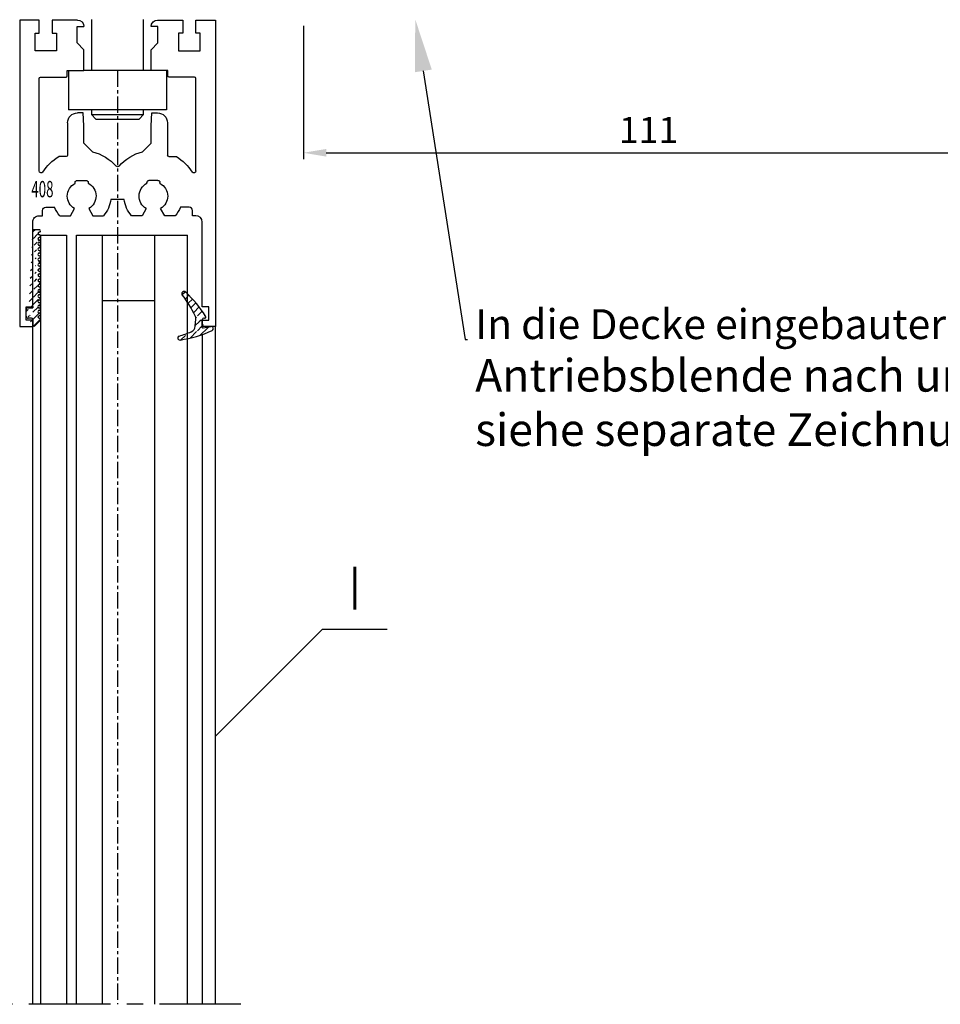
# Model space of a CAD drawing. Units: millimetres. Extents: x 49 to 1238, y 265 to 1106.
# Drawn here: x 169 to 310, y 762 to 913 of the extents above; entities that cross this region are included whole.
import ezdxf
from ezdxf import colors
from ezdxf.entities.mleader import LeaderData, LeaderLine
from ezdxf.enums import TextEntityAlignment as Align
from ezdxf.math import Vec2, Vec3

# ---------------------------------------------------------------- set-up
doc = ezdxf.new("R2010")
doc.units = ezdxf.units.MM
doc.linetypes.add('MITTEX2', pattern=[4, 2.5, -0.5, 0.5, -0.5])
for name, color, linetype in [('02_Bemassung', 4, 'Continuous'), ('03_Mittellinie', 1, 'MITTEX2'), ('06_Beschriftung', 2, 'Continuous'), ('07_Beschriftung', 2, 'Continuous'), ('325408_Horizontalprofil', 3, 'Continuous'), ('325418_Seitendichtung', 3, 'Continuous'), ('Fahrflügel', 7, 'Continuous'), ('Glas', 7, 'Continuous'), ('Verglasungsgummis', 7, 'Continuous')]:
    doc.layers.add(name, color=color, linetype=linetype)
doc.layers.add('05_Beschriftung', color=2, linetype='Continuous', lineweight=35)
doc.styles.get("Standard").update_dxf_attribs({"font": 'txt.shx', "width": 0.8})
doc.dimstyles.new('Dorma', dxfattribs={"dimtxt": 4, "dimasz": 3.5, "dimexe": 1, "dimexo": 1, "dimgap": 1.5, "dimtad": 1, "dimdec": 1, "dimrnd": 0.5, "dimzin": 9, "dimtxsty": 'Standard', "dimcen": 0.1, "dimclrd": 256, "dimclre": 256, "dimclrt": 256, "dimadec": 1, "dimazin": 2, "dimtp": 0.1, "dimtm": 0.1, "dimtfac": 1, "dimtdec": 1, "dimtmove": 0, "dimatfit": 3, "dimfxl": 1, "dimtolj": 1, "dimtzin": 0, "dimlwe": -1, "dimarcsym": 0})
pattern_1 = [(45, (0, 0), (-0.561266007566822, 0.5612660075668221), [])]

# ---------------------------------------------------------------- blocks, each defined once
blk = doc.blocks.new('*D41')
at = {"layer": '02_Bemassung', "transparency": 16777216}
for p, q in [((323.2702258994101, 929.7347565382645), (323.2702258994101, 891.8255891076519)), ((212.7706732570911, 912.2834339184988), (212.7706732570911, 891.8255891076519))]:
    blk.add_line(p, q, dxfattribs=at)
at = {"layer": '02_Bemassung', "lineweight": -2, "transparency": 16777216}
blk.add_line((216.2706732570911, 892.8255891076519), (319.7702258994101, 892.8255891076519), dxfattribs=at)
at = {"layer": '02_Bemassung', "transparency": 16777216}
for points in [[(216.2706732570911, 893.4089224409853), (216.2706732570911, 892.2422557743186), (212.7706732570911, 892.8255891076519)], [(319.7702258994101, 893.4089224409853), (319.7702258994101, 892.2422557743186), (323.2702258994101, 892.8255891076519)]]:
    blk.add_solid(points, dxfattribs=at)
at = {"layer": 'Defpoints', "color": 0, "transparency": 16777216}
for p in [(323.2702258994101, 930.7347565382645), (212.7706732570911, 913.2834339184988), (323.2702258994101, 892.8255891076519)]:
    blk.add_point(p, dxfattribs=at)
at = {"layer": '02_Bemassung', "transparency": 16777216, "insert": (265.6896655406254, 896.3255891076519), "char_height": 4, "attachment_point": 5}
blk.add_mtext('\\A1;111', dxfattribs=at)
blk = doc.blocks.new('325408_Horizontalprofil')
at = {"layer": '325408_Horizontalprofil'}
for p, q in [((6.145750000000021, 30), (7.768050000000017, 30)), ((7.768050000000017, 30), (8.400000000000034, 28.90542000000005)), ((10.60001, 28.90542000000005), (11.23196000000002, 30)), ((11.23196000000002, 30), (12.85425000000004, 30)), ((18.76803000000007, 30), (17.14574000000005, 30)), ((19.39998000000008, 28.90542000000005), (18.76803000000007, 30)), ((22.23194000000007, 30), (21.59999000000005, 28.90542000000005)), ((23.85424000000006, 30), (22.23194000000007, 30)), ((16.02784000000008, 27.50002000000001), (13.97215, 27.50002000000001)), ((8.500250000000051, 25.04045000000002), (8.50022000000007, 24.90000000000003)), ((8.800220000000024, 24.60000000000002), (10.19978000000003, 24.60000000000002)), ((10.49977000000007, 24.90000000000003), (10.49977000000007, 25.04037999999997)), ((19.50022000000001, 24.90000000000003), (19.50022000000001, 25.04037999999997)), ((21.19977000000006, 24.60000000000002), (19.80021000000005, 24.60000000000002)), ((21.49974000000003, 25.04045000000002), (21.49977000000001, 24.90000000000003)), ((7.150010000000009, 20.94999999999999), (5.979280000000017, 20.94999999999999)), ((7.350000000000023, 20.33852000000002), (7.350000000000023, 20.74999000000003)), ((7.350000000000023, 15.75), (7.350000000000023, 20.33852000000002)), ((11.14658000000003, 20.19657000000001), (9.850009999999997, 18.90000000000003)), ((18.85341000000005, 20.19657000000001), (20.14998000000008, 18.90000000000003)), ((22.64999000000006, 20.33852000000002), (22.64999000000006, 20.74999000000003)), ((22.64999000000006, 15.75), (22.64999000000006, 20.33852000000002)), ((22.84998000000007, 20.94999999999999), (24.02071000000007, 20.94999999999999)), ((9.850009999999997, 18.90000000000003), (9.850009999999997, 16.24999000000003)), ((20.14998000000008, 18.90000000000003), (20.14998000000008, 16.24999000000003)), ((9.850009999999997, 16.24999000000003), (9.745190000000036, 14.25)), ((20.14998000000008, 16.24999000000003), (20.25480000000005, 14.25)), ((9.745190000000036, 14.25), (8.850000000000023, 14.25)), ((20.25480000000005, 14.25), (21.14999000000006, 14.25))]:
    blk.add_line(p, q, dxfattribs=at)
for points in [[(8.850070000000017, 0), (5, 0), (5, 1.999990000000025), (5.650000000000034, 1.999990000000025), (5.650000000000034, 4.75), (2.350000000000023, 4.75), (2.350000000000023, 1.999990000000025), (3, 1.999990000000025), (3, 0), (0, 0), (0, 46.99999000000003), (1.999990000000082, 46.99999000000003), (1.999990000000082, 45.99999000000003), (1, 45.99999000000003), (1, 44), (1.999990000000082, 44), (1.999990000000082, 30.99999000000003, 0.414213562373095), (2.999990000000082, 30), (3.5, 30), (3.5, 29.19999000000001, 0.414213562373095), (4, 28.69999000000001), (5.333399999999983, 28.69999000000001)], [(21.14992000000007, 0), (24.99999000000008, 0), (24.99999000000008, 1.999990000000025), (24.34999000000005, 1.999990000000025), (24.34999000000005, 4.75), (27.64999000000006, 4.75), (27.64999000000006, 1.999990000000025), (26.99999000000008, 1.999990000000025), (26.99999000000008, 0), (29.99999000000008, 0), (29.99999000000008, 46.99999000000003), (28, 46.99999000000003), (28, 45.99999000000003), (28.99999000000008, 45.99999000000003), (28.99999000000008, 44), (28, 44), (28, 30.99999000000003, -0.414213562373095), (27, 30), (26.49999000000008, 30), (26.49999000000008, 29.19999000000001, -0.414213562373095), (25.99999000000008, 28.69999000000001), (24.6665900000001, 28.69999000000001)], [(3, 23.14660000000003), (3, 8.950000000000003, 0.414213562373095), (3.200000000000045, 8.75), (7.100000000000009, 8.75, -0.414213562373095), (7.300000000000011, 8.54998999999998), (7.300000000000011, 7.749990000000025), (9.850009999999997, 7.749990000000025), (9.850009999999997, 4.54998999999998), (8.799990000000037, 3.5), (8.799990000000037, 1), (9.850009999999997, 1)], [(26.99999000000008, 23.14660000000003), (26.99999000000008, 8.950000000000003, -0.414213562373095), (26.79999000000004, 8.75), (22.89999000000007, 8.75, 0.414213562373095), (22.69999000000007, 8.54998999999998), (22.69999000000007, 7.749990000000025), (20.14998000000008, 7.749990000000025), (20.14998000000008, 4.54998999999998), (21.20000000000005, 3.5), (21.20000000000005, 1), (20.14998000000008, 1)]]:
    blk.add_lwpolyline(points, format="xyb", dxfattribs=at)
for centre, radius, start, end in [((9.5, 27.00015999999999), 4.5, 138.192534000001, 157.8061919999997), ((9.5, 27.00015999999999), 2.2, 120.0000000000005, 180), ((9.500130000000013, 26.99992000000003), 2.200151, 297.0281200000002, 60.00605999999848), ((9.5, 27.00015999999999), 4.5, 6.377459999998523, 41.80746999999943), ((20.49999000000008, 27.00015999999999), 4.5, 138.1925300000006, 173.6225400000015), ((20.49986000000007, 26.99992000000003), 2.200151, 119.9939400000015, 242.9718799999998), ((20.49999000000008, 27.00015999999999), 2.2, 0, 59.99999999999952), ((20.49999000000008, 27.00015999999999), 4.5, 22.19380800000033, 41.80746599999899), ((9.5, 27.00015999999999), 2.2, 180, 242.9715599999986), ((20.49999000000008, 27.00015999999999), 2.2, 297.0284400000014, 0), ((8.800220000000024, 24.89999), 0.29999713, 180, 270), ((10.19977000000006, 24.90000000000003), 0.3, 270.002409999999, 4.999999852538378e-05), ((19.80022000000002, 24.90000000000003), 0.3, 179.9999500000015, 269.997590000001), ((21.19977000000006, 24.89999), 0.29999713, 270, 0), ((3.300000000000011, 23.14659), 0.3, 31.86275000000004, 180), ((9.5, 27.00015999999999), 7, 211.86275, 239.8039599999985), ((20.49999000000008, 27.00015999999999), 7, 300.1960400000015, 328.1372499999999), ((26.69999000000007, 23.14659), 0.3, 0, 148.13725), ((9.5, 27.00015999999999), 7, 283.6049399999987, 318.887909999998), ((14.99999000000008, 22.20016000000004), 0.3, 41.11209000000195, 138.887909999998), ((20.49999000000008, 27.00015999999999), 7, 221.112090000002, 256.3950600000013), ((7.150000000000034, 20.75), 0.2, 7.016477563892661e-15, 90), ((22.84999000000005, 20.75), 0.2, 90, 180), ((8.850000000000023, 15.75), 1.5, 180, 270), ((21.14999000000006, 15.75), 1.5, 270, 0), ((8.850000000000023, 1), 1, 270.00341, 7.016477563892661e-15), ((21.14999000000006, 1), 1, 180, 269.99659)]:
    blk.add_arc(centre, radius, start, end, dxfattribs=at)
blk = doc.blocks.new('Glas7')
at = {"color": 1, "linetype": 'Continuous', "lineweight": 30}
for p, q in [((-85.80820555584927, 706.8245564111533), (-85.80809379714032, 588.9023647912802)), ((-85.80820555584927, 706.8245564111533), (-81.80820490019818, 706.8245564111533)), ((-81.80820490019818, 706.8245564111533), (-81.80809314148922, 588.9023647912802)), ((-80.2880927433302, 588.9023647912802), (-80.28820450203915, 706.8245564111533)), ((-80.28820450203915, 706.8245564111533), (-76.2882057090332, 706.8245564111533)), ((-76.28809395032425, 588.9023647912802), (-76.2882057090332, 706.8245564111533)), ((-76.2882057090332, 706.8245564111533), (-68.2882053290536, 706.8245564111533)), ((-68.28809450166722, 588.9023647912802), (-68.2882053290536, 706.8245564111533)), ((-68.2882053290536, 706.8245564111533), (-63.28820544081231, 706.8245564111533)), ((-63.28809461342593, 588.9023647912802), (-63.28820544081231, 706.8245564111533)), ((-76.28819453316231, 696.8245659478964), (-68.28819508450528, 696.8245659478964))]:
    blk.add_line(p, q, dxfattribs=at)
blk = doc.blocks.new('325424')
h = blk.add_hatch()
h.set_pattern_fill('ANSI31', color=1, scale=0.25, style=0)
h.set_pattern_definition(pattern_1)
edge = h.paths.add_edge_path()
edge.add_line((-44.08561230153595, 694.7043751978792), (-44.08561230153595, 695.0132464671053))
edge.add_arc((-52.58501829241447, 711.2669847431507), 19.98668756120021, 287.3578499609344, 292.9965478829075)
edge.add_line((-42.76018660963331, 694.946727683536), (-42.85982415527855, 694.9553107523836))
edge.add_line((-43.07611264736209, 694.7730397486605), (-43.17009892762457, 693.672141959659))
edge.add_arc((-41.69509278946396, 693.311805545816), 0.2996800383432131, 293.734203866586, 355.1560507798661)
edge.add_arc((-41.69116565598182, 693.3617406218439), 0.3000144804824058, 355.1412252415403, 461.1927882675781)
edge.add_arc((-46.53420196236453, 691.8865245462778), 0.2999957238579762, 175.1253903895333, 279.0592143389489)
edge.add_arc((-45.07540202980897, 694.869173644761), 1.000223704589062, 355.1223413896392, 386.1933210247744)
edge.add_arc((-45.84564457627516, 698.7772935544016), 0.3998698289681782, 175.1108668051726, 217.0731072471018)
edge.add_arc((-62.12955458738304, 686.477963832287), 20.00697306931901, 26.19844917490375, 37.06377538736537)
edge.add_arc((-59.39582303355098, 684.436954059043), 19.99884205905196, 32.74438421093547, 46.42057030466796)
edge.add_line((-44.17100713104759, 693.7042092585482), (-44.07880060822521, 694.7841262125887))
edge.add_line((-46.83311261684452, 691.9120167994417), (-46.83160853088651, 691.9296597742953))
edge.add_arc((-49.63383770158879, 711.333538455496), 19.99248392835639, 279.0561735708688, 293.7733523743856)
edge.add_arc((-42.97083173393781, 693.6551425223481), 0.1999909881686693, 175.1239166702826, 277.7306847690304)
edge.add_arc((-42.74318146118293, 695.1460024001335), 0.1999989693695521, 265.1224696536125, 392.7403622920136)
edge.add_arc((-45.16730305579722, 693.7891340456231), 0.9999088904157649, 292.9938822973981, 355.1278551801736)
edge.add_arc((-45.88514311598811, 698.6345608075494), 0.4001046458597027, 46.44111503450598, 153.7737762759563)
edge.add_arc((-45.62709778667818, 713.2399381470345), 19.96409908713949, 277.7239068344949, 281.1999479890659)
edge.add_arc((-46.53250186504511, 691.9040032051845), 0.3002050250900737, 107.3880274373051, 175.0973221324915)
edge.add_arc((-42.87677649172485, 694.7559640692934), 0.2000661934712625, 85.13929179737805, 175.1038399149306)
at = {"color": 1, "linetype": 'Continuous', "lineweight": 30}
for p, q in [((-44.17100713104759, 693.7042092585482), (-44.07880060822521, 694.7841262125887)), ((-43.07611264736209, 694.7730397486605), (-43.17009892762457, 693.672141959659)), ((-42.76018660963331, 694.946727683536), (-42.85982415527855, 694.9553107523836)), ((-46.83311261684452, 691.9120167994417), (-46.83160853088651, 691.9296597742953))]:
    blk.add_line(p, q, dxfattribs=at)
at = {"color": 1, "linetype": 'Continuous', "lineweight": 0}
blk.add_line((-44.08561230153595, 694.7043751978792), (-44.08561230153595, 695.0132464671053), dxfattribs=at)
at = {"color": 1, "linetype": 'Continuous', "lineweight": 30}
for centre, radius, start, end in [((-45.88514311598811, 698.6345608075494), 0.4001046458597027, 46.44111503450598, 153.7737762759563), ((-45.84564457627516, 698.7772935544016), 0.3998698289681782, 175.1108668051726, 217.0731072471018), ((-62.12955458738304, 686.477963832287), 20.00697306931901, 26.19844917490375, 37.06377538736537), ((-59.39582303355098, 684.436954059043), 19.99884205905196, 32.74438421093547, 46.42057030466796), ((-45.07540202980897, 694.869173644761), 1.000223704589062, 355.1223413896392, 26.19332102477441), ((-42.87677649172485, 694.7559640692934), 0.2000661934712625, 85.13929179737805, 175.1038399149306), ((-42.74318146118293, 695.1460024001335), 0.1999989693695521, 265.1224696536125, 32.74036229201352), ((-49.63383770158879, 711.333538455496), 19.99248392835639, 279.0561735708688, 293.7733523743856), ((-45.16730305579722, 693.7891340456231), 0.9999088904157649, 292.9938822973981, 355.1278551801736), ((-42.97083173393781, 693.6551425223481), 0.1999909881686693, 175.1239166702826, 277.7306847690304), ((-45.62709778667818, 713.2399381470345), 19.96409908713949, 277.7239068344949, 281.1999479890659), ((-41.69116565598182, 693.3617406218439), 0.3000144804824058, 355.1412252415403, 101.1927882675781), ((-41.69509278946396, 693.311805545816), 0.2996800383432131, 293.734203866586, 355.1560507798661), ((-46.53420196236453, 691.8865245462778), 0.2999957238579762, 175.1253903895333, 279.0592143389489), ((-46.53250186504511, 691.9040032051845), 0.3002050250900737, 107.3880274373051, 175.0973221324915), ((-52.58501829241447, 711.2669847431507), 19.98668756120021, 287.3578499609344, 292.9965478829075)]:
    blk.add_arc(centre, radius, start, end, dxfattribs=at)
blk = doc.blocks.new('325137')
h = blk.add_hatch()
h.set_pattern_fill('ANSI31', color=1, scale=0.25, style=0)
h.set_pattern_definition(pattern_1)
edge = h.paths.add_edge_path()
edge.add_line((-166.8373906426745, 696.2253984265055), (-166.8373906426745, 696.0253652386393))
edge.add_line((-166.8373906426745, 694.2254241757121), (-166.8373906426745, 693.425255777031))
edge.add_arc((-167.0374722680138, 694.2253757657154), 0.2000816311957233, 0.01386278443673608, 89.96692727606158)
edge.add_line((-167.8373107128459, 694.7255071453776), (-167.8371617012339, 695.7255538754191))
edge.add_line((-167.0373567753153, 694.4254573635783), (-167.5373577885943, 694.4254573635783))
edge.add_line((-166.835311930688, 708.0253299526896), (-166.0353132896739, 708.0252107434001))
edge.add_line((-165.6959914975482, 694.0666374020304), (-166.6200199537593, 693.1428846173014))
edge.add_arc((-167.5371819094621, 694.7255861258205), 0.3001288137759112, 180.0150776796087, 269.9664239749952)
edge.add_arc((-167.5371219753656, 695.7254447022099), 0.3000397457303163, 89.99950248063496, 179.9791522144899)
edge.add_line((-166.6200199537593, 693.1428846173014), (-166.8375098519641, 693.4254106335368))
edge.add_line((-167.5371193700152, 696.0254844479289), (-166.8371149711924, 696.0253652386393))
edge.add_line((-166.8371149711924, 696.0253652386393), (-166.835311930688, 708.0253299526896))
edge.add_arc((-165.8373800201876, 694.2080688717034), 0.1999839367249683, 314.9912994702926, 449.9939243278102)
edge.add_arc((-165.8372992047086, 694.6080859907294), 0.2000331923071233, 90.0000012719939, 269.9829260882297)
edge.add_arc((-165.8372396000652, 695.0080927618156), 0.1999735876636305, 269.9829209995342, 450.0000012719743)
edge.add_arc((-165.8372321593355, 695.4080399360325), 0.1999735866919641, 89.98505543708299, 269.997866834427)
edge.add_arc((-165.8371800043007, 695.8080467082291), 0.2000331923070462, 270.0000012719955, 449.9829260882297)
edge.add_arc((-165.8371129500459, 696.2080534782078), 0.1999735866919641, 89.98505543708299, 269.997866834427)
edge.add_arc((-165.8370607950112, 696.6080602504044), 0.2000331923070462, 270.0000012719955, 449.9829260882297)
edge.add_arc((-165.8369937407564, 697.0080670203831), 0.1999735866919641, 89.98505543708299, 269.997866834427)
edge.add_arc((-165.8369415857216, 697.4080737925797), 0.2000331923070462, 270.0000012719955, 449.9829260882297)
edge.add_arc((-165.8368745304256, 697.8080805635993), 0.1999735877329195, 89.98292101937679, 269.9978665361076)
edge.add_arc((-165.8368223776812, 698.2080873358652), 0.2000331935562787, 270.0021357097301, 449.9807916504945)
edge.add_arc((-165.8367553212053, 698.608094105844), 0.1999735876636351, 89.9829209995179, 270.0000012719906)
edge.add_arc((-165.8366435526455, 699.0080412645128), 0.1999735866920411, 269.9850554370911, 449.9978668344189)
edge.add_arc((-165.8365764983907, 699.4080480344916), 0.2000331923071233, 90.0000012719939, 269.9829260882297)
edge.add_arc((-165.8365243433559, 699.8080548066881), 0.1999735866920411, 269.9850554370911, 449.9978668344189)
edge.add_arc((-165.8364572891011, 700.2080615766669), 0.2000331923071233, 90.0000012719939, 269.9829260882297)
edge.add_arc((-165.8364051340664, 700.6080683488634), 0.1999735866920411, 269.9850554370911, 449.9978668344189)
edge.add_arc((-165.8363380798116, 701.0080751188422), 0.2000331923071233, 90.0000012719939, 269.9829260882297)
edge.add_arc((-165.8362784751682, 701.4080818899283), 0.1999735876636305, 269.9829209995342, 450.0000012719743)
edge.add_arc((-165.8362114186923, 701.8080886599073), 0.2000331935562743, 90.00213570972026, 269.9807916505042)
edge.add_arc((-165.8361592658786, 702.2080954321036), 0.1999735876636305, 269.9829209995342, 450.0000012719743)
edge.add_arc((-165.8361518251489, 702.6080426063206), 0.1999735866919641, 89.98505543708299, 269.997866834427)
edge.add_arc((-165.8360996701142, 703.0080493785172), 0.2000331923070462, 270.0000012719955, 449.9829260882297)
edge.add_arc((-165.8360326158594, 703.4080561484959), 0.1999735866919641, 89.98505543708299, 269.997866834427)
edge.add_arc((-165.8359804620043, 703.8080629218721), 0.2000331934867746, 270.0000016098977, 449.9807916703908)
edge.add_arc((-165.8359134055979, 704.2080696917815), 0.1999735876636351, 89.9829209995179, 270.0000012719906)
edge.add_arc((-165.8358612527842, 704.608076463978), 0.2000331935562787, 270.0021357097301, 449.9807916504945)
edge.add_arc((-165.8357941963083, 705.0080832339568), 0.1999735876636351, 89.9829209995179, 270.0000012719906)
edge.add_arc((-165.8357420434947, 705.4080900061533), 0.2000331935562787, 270.0021357097301, 449.9807916504945)
edge.add_arc((-165.8356749870188, 705.8080967761321), 0.1999735876636351, 89.9829209995179, 270.0000012719906)
edge.add_arc((-165.8355632184589, 706.208043934801), 0.1999735866920411, 269.9850554370911, 449.9978668344189)
edge.add_arc((-165.8354961642041, 706.6080507047795), 0.2000331923071233, 90.0000012719939, 269.9829260882297)
edge.add_arc((-165.8354365595607, 707.0080574758658), 0.1999735876636305, 269.9829209995342, 450.0000012719743)
edge.add_arc((-165.8353695030848, 707.4080642458448), 0.2000331935562743, 90.00213570972026, 269.9807916505042)
edge.add_arc((-165.8353568495875, 707.8081125443773), 0.2000151061262431, 269.9942394109398, 445.2772685503079)
edge.add_line((-166.0353132896739, 708.0252107434001), (-165.8188888244944, 708.007448559257))
at = {"color": 1, "linetype": 'Continuous', "lineweight": 30}
for p, q in [((-166.8371149711924, 696.0253652386393), (-166.835311930688, 708.0253299526896)), ((-166.835311930688, 708.0253299526896), (-166.0353132896739, 708.0252107434001)), ((-166.0353132896739, 708.0252107434001), (-165.8188888244944, 708.007448559257)), ((-167.5371193700152, 696.0254844479289), (-166.8371149711924, 696.0253652386393)), ((-166.8373906426745, 696.2253984265055), (-166.8373906426745, 696.0253652386393)), ((-167.8373107128459, 694.7255071453776), (-167.8371617012339, 695.7255538754191)), ((-167.0373567753153, 694.4254573635783), (-167.5373577885943, 694.4254573635783)), ((-166.6200199537593, 693.1428846173014), (-166.8375098519641, 693.4254106335368)), ((-166.8373906426745, 694.2254241757121), (-166.8373906426745, 693.425255777031)), ((-165.6959914975482, 694.0666374020304), (-166.6200199537593, 693.1428846173014))]:
    blk.add_line(p, q, dxfattribs=at)
for centre, radius, start, end in [((-165.8354961642041, 706.6080507047795), 0.2000331923071233, 90.0000012719939, 269.9829260882297), ((-165.8353695030848, 707.4080642458448), 0.2000331935562743, 90.00213570972026, 269.9807916505042), ((-165.8354365595607, 707.0080574758658), 0.1999735876636305, 269.9829209995342, 90.00000127197436), ((-165.8353568495875, 707.8081125443773), 0.2000151061262431, 269.9942394109398, 85.2772685503079), ((-165.8357941963083, 705.0080832339568), 0.1999735876636351, 89.9829209995179, 270.0000012719906), ((-165.8356749870188, 705.8080967761321), 0.1999735876636351, 89.9829209995179, 270.0000012719906), ((-165.8357420434947, 705.4080900061533), 0.2000331935562787, 270.0021357097301, 89.98079165049444), ((-165.8355632184589, 706.208043934801), 0.1999735866920411, 269.9850554370911, 89.99786683441896), ((-165.8360326158594, 703.4080561484959), 0.1999735866919641, 89.98505543708299, 269.997866834427), ((-165.8359134055979, 704.2080696917815), 0.1999735876636351, 89.9829209995179, 270.0000012719906), ((-165.8359804620043, 703.8080629218721), 0.2000331934867746, 270.0000016098977, 89.98079167039077), ((-165.8358612527842, 704.608076463978), 0.2000331935562787, 270.0021357097301, 89.98079165049444), ((-165.8361518251489, 702.6080426063206), 0.1999735866919641, 89.98505543708299, 269.997866834427), ((-165.8361592658786, 702.2080954321036), 0.1999735876636305, 269.9829209995342, 90.00000127197436), ((-165.8360996701142, 703.0080493785172), 0.2000331923070462, 270.0000012719955, 89.98292608822975), ((-165.8363380798116, 701.0080751188422), 0.2000331923071233, 90.0000012719939, 269.9829260882297), ((-165.8362114186923, 701.8080886599073), 0.2000331935562743, 90.00213570972026, 269.9807916505042), ((-165.8364051340664, 700.6080683488634), 0.1999735866920411, 269.9850554370911, 89.99786683441896), ((-165.8362784751682, 701.4080818899283), 0.1999735876636305, 269.9829209995342, 90.00000127197436), ((-165.8365764983907, 699.4080480344916), 0.2000331923071233, 90.0000012719939, 269.9829260882297), ((-165.8364572891011, 700.2080615766669), 0.2000331923071233, 90.0000012719939, 269.9829260882297), ((-165.8366435526455, 699.0080412645128), 0.1999735866920411, 269.9850554370911, 89.99786683441896), ((-165.8365243433559, 699.8080548066881), 0.1999735866920411, 269.9850554370911, 89.99786683441896), ((-165.8368745304256, 697.8080805635993), 0.1999735877329195, 89.98292101937679, 269.9978665361076), ((-165.8367553212053, 698.608094105844), 0.1999735876636351, 89.9829209995179, 270.0000012719906), ((-165.8369415857216, 697.4080737925797), 0.2000331923070462, 270.0000012719955, 89.98292608822975), ((-165.8368223776812, 698.2080873358652), 0.2000331935562787, 270.0021357097301, 89.98079165049444), ((-167.5371219753656, 695.7254447022099), 0.3000397457303163, 89.99950248063496, 179.9791522144899), ((-165.8371129500459, 696.2080534782078), 0.1999735866919641, 89.98505543708299, 269.997866834427), ((-165.8369937407564, 697.0080670203831), 0.1999735866919641, 89.98505543708299, 269.997866834427), ((-165.8371800043007, 695.8080467082291), 0.2000331923070462, 270.0000012719955, 89.98292608822975), ((-165.8370607950112, 696.6080602504044), 0.2000331923070462, 270.0000012719955, 89.98292608822975), ((-167.5371819094621, 694.7255861258205), 0.3001288137759112, 180.0150776796087, 269.9664239749952), ((-165.8372992047086, 694.6080859907294), 0.2000331923071233, 90.0000012719939, 269.9829260882297), ((-165.8372321593355, 695.4080399360325), 0.1999735866919641, 89.98505543708299, 269.997866834427), ((-165.8372396000652, 695.0080927618156), 0.1999735876636305, 269.9829209995342, 90.00000127197436), ((-167.0374722680138, 694.2253757657154), 0.2000816311957233, 0.01386278443673608, 89.96692727606158), ((-165.8373800201876, 694.2080688717034), 0.1999839367249683, 314.9912994702926, 89.99392432781016)]:
    blk.add_arc(centre, radius, start, end, dxfattribs=at)
blk = doc.blocks.new('Fahrflügel senkrecht oben')
at = {"color": 7, "linetype": 'Continuous', "lineweight": 30}
for p, q in [((-78.0053354312708, 739.9245653756918), (-78.0053354312708, 732.0745144494833)), ((-70.00533411996861, 732.0745144494833), (-70.00533411996861, 739.9245653756918)), ((-81.50533507364293, 732.0745144494833), (-81.50533507364293, 726.0744724878134)), ((-68.85533514218827, 732.0745144494833), (-79.15533440905114, 732.0745144494833)), ((-66.50533447759648, 732.0745144494833), (-66.50533447759648, 726.0744724878134)), ((-66.50533447759648, 726.0744724878134), (-81.50533507364293, 726.0744724878134)), ((-78.0053354312708, 726.0744724878134), (-78.0053354312708, 725.3149901040854)), ((-78.0053354312708, 725.3149901040854), (-77.31483424799939, 724.6245298990073)), ((-78.0053354312708, 725.3149901040854), (-76.00533510344525, 725.3149901040854)), ((-76.00533510344525, 725.3149901040854), (-70.00533411996861, 725.3149901040854)), ((-70.69583530324002, 724.6245298990073), (-70.00533411996861, 725.3149901040854)), ((-70.00533411996861, 725.3149901040854), (-70.00533411996861, 726.0744724878134)), ((-77.31483424799939, 724.6245298990073), (-75.66008451180954, 724.6245298990073)), ((-75.66008451180954, 724.6245298990073), (-70.69583530324002, 724.6245298990073))]:
    blk.add_line(p, q, dxfattribs=at)
at = {"color": 3, "linetype": 'Continuous', "lineweight": 30}
for p, q in [((-87.0053387691309, 588.9023647912802), (-87.0053387691309, 692.82449823702)), ((-59.00532998862167, 588.9023647912802), (-59.00532998862167, 692.82449823702))]:
    blk.add_line(p, q, dxfattribs=at)
at = {"layer": '325418_Seitendichtung'}
blk.add_line((-61.0053345073988, 691.6065840377743), (-61.0053345073988, 588.9023426689398), dxfattribs=at)
at = {"layer": '325408_Horizontalprofil', "xscale": -1, "rotation": 180}
blk.add_blockref('325408_Horizontalprofil', (-89.00533472495579, 739.8245354303183), dxfattribs=at)
at = {"layer": 'Glas'}
blk.add_blockref('Glas7', (0, 0), dxfattribs=at)
at = {"layer": 'Verglasungsgummis'}
for name, p in [('325137', (79.83197646369132, -0.3183878810566512)), ('325424', (-17.91972795771107, -0.8372725144481592))]:
    blk.add_blockref(name, p, dxfattribs=at)
at = {"layer": '325408_Horizontalprofil', "color": 1, "linetype": 'Continuous', "width": 0.6}
blk.add_text('408', height=2.5, dxfattribs=at).set_placement((-85.52443192967525, 713.8978969229811), align=Align.MIDDLE_CENTER)
blk = doc.blocks.new('Fluegel senkrecht2')
at = {"layer": '03_Mittellinie'}
blk.add_line((562.1548194794927, 905.4329590712864), (562.1548194794927, 762.2608094130832), dxfattribs=at)
at = {"layer": 'Fahrflügel'}
blk.add_blockref('Fahrflügel senkrecht oben', (636.1601542551125, 173.3584446218031), dxfattribs=at)

msp = doc.modelspace()

# ---------------------------------------------------------------- linework, layer by layer
at = {"layer": '03_Mittellinie', "ltscale": 5}
msp.add_line((203.1849067732053, 762.260809413083), (133.3915487034017, 762.2608094130833), dxfattribs=at)
at = {"layer": '07_Beschriftung'}
msp.add_lwpolyline([(199.2702208358338, 803.3503128636114), (215.7220740439421, 819.7999316126318), (225.5931868667827, 819.7999316126318)], dxfattribs=at)

# ---------------------------------------------------------------- block references
at = {"layer": 'Fahrflügel'}
msp.add_blockref('Fluegel senkrecht2', (-377.8846034306571, 0), dxfattribs=at)

# ---------------------------------------------------------------- texts
at = {"layer": '05_Beschriftung', "insert": (239.1101465908362, 868.8468588980929), "char_height": 5, "attachment_point": 1}
msp.add_mtext_dynamic_manual_height_columns('{\\H0.91667x;In die Decke eingebauter Antrieb (Integralverkleidung),\\P\\H1.0909x;Antriebsblende nach unten abnehmbar:\\Psiehe separate Zeichnung "257600-00-6-60_Integralverkleidung"}', width=468.9541106039542, gutter_width=12.5, heights=[0], dxfattribs=at)
at = {"layer": '06_Beschriftung', "width": 0.5625}
msp.add_text('I', height=6.613756599999999, dxfattribs=at).set_placement((220.6608331231405, 826.0740151116078), align=Align.MIDDLE_CENTER)

# ---------------------------------------------------------------- dimensions: what is measured, and where the dimension line sits
at = {"layer": '02_Bemassung'}
dim = msp.add_linear_dim(base=(323.2702258994101, 892.8255891076519), p1=(212.7706732570911, 913.2834339184988), p2=(323.2702258994101, 930.7347565382645), text='111', dimstyle='Dorma', dxfattribs=at)
dim.commit()
dim.dimension.update_dxf_attribs({"geometry": '*D41', "text_midpoint": (265.6896655406254, 892.8255891076519), "dimtype": 160})

# ---------------------------------------------------------------- leaders
at = {"layer": '05_Beschriftung'}
ml = msp.add_multileader_mtext('Standard', dxfattribs=at)
ml.set_content('', color=256)
ml.set_leader_properties()
ml.build(insert=Vec2(0, 0))
ml.multileader.update_dxf_attribs({"text_right_attachment_type": 6, "dogleg_length": 0.36, "arrow_head_size": 8})
ctx = ml.context
ctx.base_point, ctx.char_height, ctx.arrow_head_size, ctx.landing_gap_size, ctx.plane_origin = Vec3(237.9360766857629, 864.2058881830689), 0.18, 8, 0.09, Vec3(227.9425238489787, 900.0094329294109)
ctx.right_attachment = 6
notes = []
notes.append((ctx, [(0, (1, 1, 0), (237.5760766857629, 864.2058881830689), (1, 0), 0.36, [(0, [(229.9215076675255, 913.2834451041845)], 0, [])])]))
ctx.mtext.insert, ctx.mtext.flow_direction = Vec3(238.026076685763, 864.2958881830688), 5
for ctx, leaders in notes:
    for number, flags, end, landing, length, lines in leaders:
        leader = LeaderData()
        leader.index, (leader.has_last_leader_line, leader.has_dogleg_vector, leader.attachment_direction) = number, flags
        leader.last_leader_point, leader.dogleg_vector, leader.dogleg_length = Vec3(end), Vec3(landing), length
        for number, points, colour, breaks in lines:
            line = LeaderLine()
            line.index, line.vertices, line.color, line.breaks = number, Vec3.list(points), colors.encode_raw_color(colour), breaks
            leader.lines.append(line)
        ctx.leaders.append(leader)

doc.saveas('drawing.dxf')
